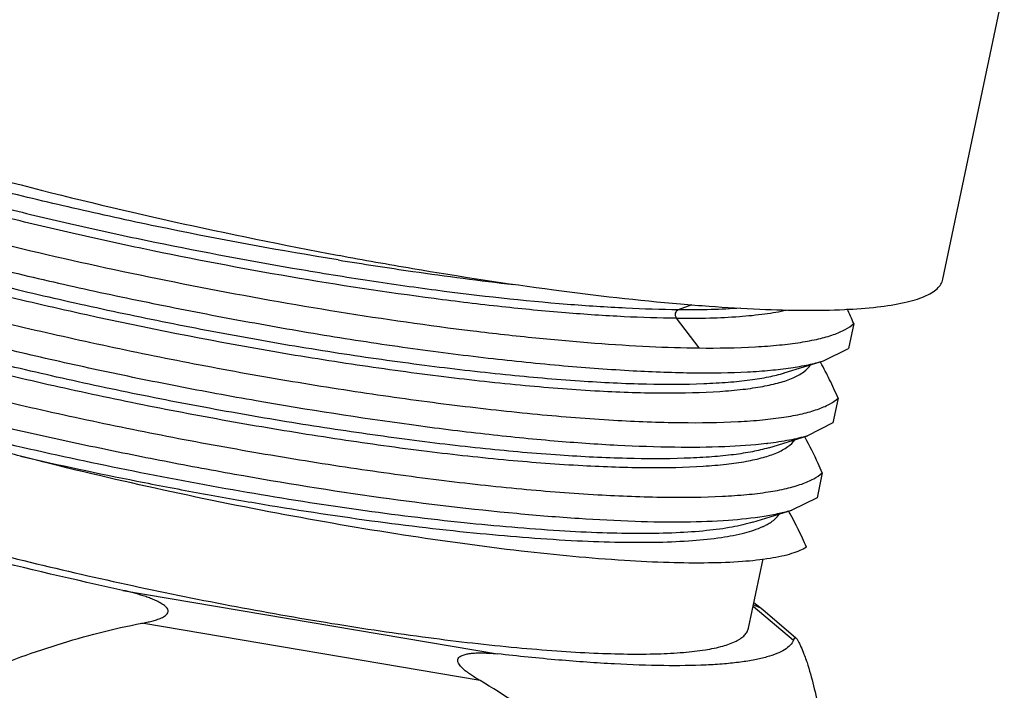
# Model space of a CAD drawing. Units: millimetres. Extents: x 1223 to 1520, y 481 to 691.
# Drawn here: x 1259 to 1278, y 536 to 549 of the extents above; entities that cross this region are included whole.
import ezdxf

# ---------------------------------------------------------------- set-up
doc = ezdxf.new("R2010")
doc.units = ezdxf.units.MM
doc.header["$LTSCALE"] = 65.395
doc.layers.get('0').update_dxf_attribs({"linetype": 'CONTINUOUS', "lineweight": 30})

msp = doc.modelspace()

# ---------------------------------------------------------------- linework, layer by layer
at = {"color": 7, "linetype": 'Continuous'}
for p, q in [((1277.133, 544.37), (1278.328, 550.042)), ((1271.993, 543.782), (1272.256, 543.878)), ((1272.393, 543.033), (1271.957, 543.611)), ((1275.401, 543.509), (1275.299, 543.026)), ((1274.811, 542.782), (1275.299, 543.026)), ((1274.05, 542.549), (1274.811, 542.783)), ((1274.756, 542.749), (1274.747, 542.764)), ((1274.758, 542.745), (1274.756, 542.749)), ((1275.095, 542.057), (1274.993, 541.574)), ((1274.993, 541.574), (1274.502, 541.326)), ((1273.747, 541.094), (1274.502, 541.326)), ((1274.451, 541.294), (1274.443, 541.309)), ((1274.453, 541.291), (1274.451, 541.294)), ((1273.747, 541.094), (1273.704, 541.081)), ((1273.733, 541.176), (1273.719, 541.174)), ((1274.789, 540.606), (1274.687, 540.121)), ((1274.687, 540.121), (1274.198, 539.877)), ((1273.44, 539.645), (1274.199, 539.878)), ((1274.142, 539.845), (1274.133, 539.86)), ((1273.354, 537.582), (1273.638, 538.932)), ((1261.191, 538.317), (1268.473, 537.083)), ((1273.444, 538.013), (1274.228, 537.348)), ((1273.63, 537.94), (1273.458, 538.078)), ((1273.64, 537.932), (1273.63, 537.94)), ((1274.27, 537.397), (1273.64, 537.932)), ((1268.135, 536.563), (1261.557, 537.678))]:
    msp.add_line(p, q, dxfattribs=at)
for centre, radius, start, end in [((1278.306, 624.251), 80.55, 260.7624, 261.80696), ((1281.857, 633.194), 89.879, 259.44492, 260.37091), ((1276.297, 609.852), 66.012, 261.75149, 263.4684), ((1275.589, 584.942), 41.205, 265.047, 265.827), ((1268.395, 540.515), 7.619, 23.1374, 25.4808), ((1272.819, 548.761), 7.64, 276.6308, 276.7675), ((1269.39, 537.138), 5.469, 29.2206, 29.666), ((1273.342, 537.577), 0.464, 61.8377, 76.7917), ((1273.346, 537.585), 0.455, 51.2724, 61.7513)]:
    msp.add_arc(centre, radius, start, end, dxfattribs=at)
for points, knots in [([(1253.678, 547.891), (1254.064, 547.748), (1254.878, 547.463), (1256.652, 546.898), (1259.088, 546.216), (1262.178, 545.473), (1264.312, 545.037), (1265.393, 544.835)], [0, 0, 0, 0, 0.101806, 0.21358, 0.460761, 0.727868, 1, 1, 1, 1]), ([(1252.957, 547.689), (1253.171, 547.582), (1253.653, 547.367), (1254.457, 547.057), (1255.401, 546.736), (1256.469, 546.407), (1257.646, 546.075), (1258.913, 545.746), (1260.25, 545.426), (1262.111, 545.021), (1264, 544.664), (1265.884, 544.356), (1267.664, 544.1), (1269.355, 543.914), (1270.93, 543.81), (1271.652, 543.786), (1271.993, 543.782)], [0, 0, 0, 0, 0.036731, 0.081032, 0.132346, 0.1899, 0.252831, 0.320191, 0.390967, 0.464091, 0.612853, 0.686231, 0.757448, 0.889087, 0.947577, 1, 1, 1, 1]), ([(1265.375, 544.745), (1264.264, 544.925), (1262.608, 545.229), (1260.436, 545.699), (1258.87, 546.07), (1257.392, 546.451), (1256.028, 546.837), (1254.804, 547.221), (1254.043, 547.49), (1253.691, 547.624)], [0, 0, 0, 0, 0.280257, 0.418956, 0.553287, 0.680783, 0.799111, 0.906158, 1, 1, 1, 1]), ([(1271.957, 543.611), (1271.616, 543.614), (1270.894, 543.637), (1269.761, 543.714), (1268.529, 543.833), (1266.744, 544.049), (1264.418, 544.402), (1262.076, 544.851), (1260.215, 545.259), (1258.479, 545.671), (1256.852, 546.104), (1255.365, 546.566), (1254.422, 546.889), (1253.618, 547.198), (1253.135, 547.412), (1252.921, 547.517)], [0, 0, 0, 0, 0.052431, 0.110909, 0.174583, 0.242548, 0.387153, 0.535922, 0.609051, 0.679826, 0.810107, 0.86768, 0.91901, 0.963304, 1, 1, 1, 1]), ([(1253.487, 546.654), (1254.086, 546.428), (1255.046, 546.106), (1256.397, 545.703), (1257.966, 545.269), (1260.072, 544.754), (1262.699, 544.204), (1265.356, 543.727), (1267.534, 543.414), (1269.194, 543.229), (1270.339, 543.127), (1271.397, 543.059), (1272.073, 543.037), (1272.394, 543.033)], [0, 0, 0, 0, 0.099534, 0.157079, 0.218923, 0.352439, 0.493635, 0.635661, 0.771638, 0.835301, 0.895037, 0.950159, 1, 1, 1, 1]), ([(1252.65, 546.235), (1252.774, 546.174), (1253.041, 546.05), (1253.65, 545.795), (1254.543, 545.467), (1255.757, 545.073), (1257.138, 544.672), (1258.656, 544.279), (1260.275, 543.901), (1261.959, 543.543), (1263.67, 543.216), (1265.369, 542.931), (1267.02, 542.698), (1268.583, 542.515), (1270.024, 542.389), (1271.31, 542.324), (1272.273, 542.326), (1272.943, 542.364), (1273.365, 542.407), (1273.731, 542.465), (1273.953, 542.518), (1274.053, 542.549)], [0, 0, 0, 0, 0.018888, 0.040351, 0.090383, 0.149063, 0.215157, 0.287243, 0.363717, 0.442868, 0.522954, 0.602194, 0.678828, 0.751178, 0.817674, 0.876881, 0.927557, 0.949394, 0.968777, 0.98565, 1, 1, 1, 1]), ([(1252.615, 546.065), (1252.887, 545.931), (1253.512, 545.661), (1254.567, 545.275), (1255.824, 544.87), (1257.255, 544.461), (1258.824, 544.059), (1261.08, 543.538), (1263.397, 543.078), (1265.719, 542.704), (1267.393, 542.475), (1268.965, 542.302), (1270.398, 542.191), (1271.661, 542.148), (1272.592, 542.168), (1273.227, 542.223), (1273.615, 542.279), (1273.942, 542.35), (1274.136, 542.415), (1274.221, 542.452)], [0, 0, 0, 0, 0.041042, 0.092196, 0.152369, 0.220122, 0.293906, 0.372053, 0.534034, 0.614095, 0.691037, 0.763047, 0.828501, 0.885997, 0.934285, 0.954645, 0.972383, 0.987481, 1, 1, 1, 1]), ([(1253.385, 546.171), (1253.738, 546.038), (1254.503, 545.771), (1255.73, 545.386), (1257.097, 544.994), (1258.58, 544.61), (1260.151, 544.241), (1261.78, 543.894), (1263.436, 543.572), (1265.089, 543.281), (1266.707, 543.034), (1268.261, 542.835), (1269.721, 542.686), (1271.059, 542.587), (1272.251, 542.542), (1273.142, 542.552), (1273.765, 542.596), (1274.161, 542.642), (1274.505, 542.701), (1274.715, 542.753), (1274.811, 542.783)], [0, 0, 0, 0, 0.051864, 0.111068, 0.176534, 0.247061, 0.321352, 0.398047, 0.475729, 0.552963, 0.628325, 0.70044, 0.767986, 0.829736, 0.884598, 0.931672, 0.952071, 0.970285, 0.986264, 1, 1, 1, 1]), ([(1253.181, 545.203), (1253.564, 545.058), (1254.396, 544.766), (1256.275, 544.18), (1258.356, 543.639), (1260.583, 543.131), (1262.354, 542.764), (1264.141, 542.435), (1265.904, 542.152), (1267.604, 541.92), (1269.205, 541.741), (1270.672, 541.623), (1271.973, 541.572), (1272.94, 541.584), (1273.608, 541.631), (1274.026, 541.681), (1274.384, 541.746), (1274.681, 541.828), (1274.917, 541.926), (1275.045, 542.011), (1275.095, 542.057)], [0, 0, 0, 0, 0.054901, 0.118022, 0.263419, 0.342628, 0.423939, 0.5056, 0.585864, 0.663013, 0.7354, 0.801505, 0.859982, 0.909676, 0.930942, 0.949702, 0.96592, 0.979621, 0.990905, 1, 1, 1, 1]), ([(1273.703, 541.081), (1273.6, 541.052), (1273.373, 541.001), (1273.001, 540.946), (1272.572, 540.907), (1271.895, 540.874), (1270.927, 540.877), (1269.636, 540.941), (1268.195, 541.069), (1266.634, 541.256), (1264.989, 541.494), (1263.296, 541.776), (1261.593, 542.1), (1259.919, 542.458), (1258.311, 542.839), (1256.804, 543.23), (1255.431, 543.625), (1254.224, 544.016), (1253.21, 544.393), (1252.608, 544.655), (1252.345, 544.785)], [0, 0, 0, 0, 0.014707, 0.031921, 0.051619, 0.073743, 0.124875, 0.184373, 0.25105, 0.323472, 0.400055, 0.479138, 0.558993, 0.637858, 0.714005, 0.785775, 0.85159, 0.910007, 0.959796, 1, 1, 1, 1]), ([(1273.701, 541.172), (1273.432, 541.141), (1272.84, 541.102), (1271.876, 541.094), (1270.769, 541.133), (1269.537, 541.219), (1268.2, 541.355), (1266.267, 541.598), (1264.27, 541.91), (1262.243, 542.284), (1260.72, 542.596), (1259.234, 542.931), (1257.386, 543.381), (1255.664, 543.851), (1254.101, 544.348), (1253.403, 544.595), (1253.079, 544.719)], [0, 0, 0, 0, 0.038543, 0.08457, 0.137468, 0.196462, 0.260664, 0.329097, 0.474348, 0.548892, 0.623153, 0.695963, 0.766171, 0.894417, 0.950488, 1, 1, 1, 1]), ([(1252.308, 544.614), (1252.435, 544.551), (1252.71, 544.423), (1253.337, 544.16), (1254.258, 543.821), (1255.513, 543.419), (1256.942, 543.013), (1258.508, 542.61), (1260.177, 542.221), (1261.908, 541.86), (1263.661, 541.536), (1265.395, 541.255), (1267.066, 541.023), (1268.638, 540.85), (1270.073, 540.741), (1271.337, 540.697), (1272.268, 540.714), (1272.905, 540.767), (1273.295, 540.822), (1273.625, 540.895), (1273.821, 540.959), (1273.907, 540.996)], [0, 0, 0, 0, 0.019204, 0.041089, 0.092228, 0.152267, 0.219885, 0.293598, 0.37167, 0.452254, 0.533496, 0.613496, 0.690384, 0.762414, 0.827971, 0.885548, 0.93385, 0.954264, 0.972099, 0.987331, 1, 1, 1, 1]), ([(1266.823, 544.581), (1267.735, 544.426), (1269.467, 544.161), (1271.207, 543.962), (1272.031, 543.891)], [0, 0, 0, 0, 0.527878, 1, 1, 1, 1]), ([(1272.591, 543.846), (1272.918, 543.822), (1273.538, 543.785), (1274.414, 543.762), (1275.179, 543.773), (1275.825, 543.819), (1276.284, 543.888), (1276.585, 543.965), (1276.763, 544.028), (1276.908, 544.099), (1277.02, 544.178), (1277.098, 544.268), (1277.126, 544.336), (1277.133, 544.37)], [0, 0, 0, 0, 0.208367, 0.394587, 0.556994, 0.694304, 0.805778, 0.851843, 0.891627, 0.925459, 0.953947, 0.978192, 1, 1, 1, 1]), ([(1252.875, 543.75), (1253.258, 543.604), (1254.09, 543.311), (1255.431, 542.897), (1256.932, 542.481), (1258.559, 542.069), (1260.276, 541.675), (1262.048, 541.312), (1263.835, 540.985), (1265.598, 540.701), (1267.298, 540.465), (1268.899, 540.287), (1270.366, 540.173), (1271.667, 540.122), (1272.634, 540.131), (1273.302, 540.177), (1273.72, 540.226), (1274.078, 540.293), (1274.375, 540.376), (1274.611, 540.474), (1274.739, 540.56), (1274.789, 540.606)], [0, 0, 0, 0, 0.054903, 0.118008, 0.188, 0.26341, 0.342618, 0.423923, 0.505581, 0.585839, 0.662978, 0.735366, 0.801482, 0.859956, 0.909623, 0.930875, 0.949637, 0.965874, 0.9796, 0.9909, 1, 1, 1, 1]), ([(1271.957, 543.611), (1271.947, 543.624), (1271.934, 543.658), (1271.932, 543.722), (1271.964, 543.773), (1271.993, 543.782)], [0, 0, 0, 0, 0.255258, 0.528819, 1, 1, 1, 1]), ([(1271.957, 543.611), (1272.172, 543.609), (1272.578, 543.613), (1273.152, 543.64), (1273.649, 543.689), (1273.954, 543.74), (1274.092, 543.77)], [0, 0, 0, 0, 0.300669, 0.568892, 0.802292, 1, 1, 1, 1]), ([(1271.993, 543.782), (1272.206, 543.78), (1272.608, 543.782), (1273.01, 543.8), (1273.2, 543.814)], [0, 0, 0, 0, 0.528088, 1, 1, 1, 1]), ([(1272.394, 543.033), (1272.759, 543.03), (1273.28, 543.037), (1273.938, 543.086), (1274.348, 543.136), (1274.7, 543.202), (1274.993, 543.283), (1275.225, 543.38), (1275.352, 543.464), (1275.401, 543.509)], [0, 0, 0, 0, 0.354559, 0.506358, 0.640336, 0.756189, 0.854102, 0.934843, 1, 1, 1, 1]), ([(1274.221, 542.452), (1274.294, 542.483), (1274.422, 542.55), (1274.528, 542.652), (1274.562, 542.705)], [0, 0, 0, 0, 0.55929, 1, 1, 1, 1]), ([(1275.095, 542.057), (1275.043, 542.178), (1274.937, 542.411), (1274.819, 542.637), (1274.758, 542.745)], [0, 0, 0, 0, 0.515778, 1, 1, 1, 1]), ([(1274.198, 539.877), (1274.116, 539.852), (1273.938, 539.806), (1273.527, 539.73), (1272.917, 539.666), (1272.079, 539.637), (1271.107, 539.653), (1270.016, 539.71), (1268.366, 539.846), (1266.13, 540.111), (1263.818, 540.484), (1261.909, 540.842), (1260.477, 541.133), (1259.075, 541.442), (1257.723, 541.768), (1256.442, 542.102), (1255.615, 542.337), (1255.216, 542.455)], [0, 0, 0, 0, 0.01338, 0.028671, 0.06496, 0.108624, 0.159201, 0.216094, 0.27857, 0.41682, 0.566392, 0.642865, 0.719045, 0.793868, 0.866292, 0.935333, 1, 1, 1, 1]), ([(1259.231, 541.098), (1258.594, 541.243), (1257.376, 541.539), (1256.168, 541.872), (1255.593, 542.042)], [0, 0, 0, 0, 0.521088, 1, 1, 1, 1]), ([(1259.2, 540.928), (1258.878, 541.011), (1258.094, 541.217), (1256.884, 541.557), (1255.999, 541.828), (1255.573, 541.965)], [0, 0, 0, 0, 0.264136, 0.644453, 1, 1, 1, 1]), ([(1251.162, 541.807), (1251.251, 541.733), (1251.464, 541.584), (1251.833, 541.369), (1252.285, 541.142), (1253.035, 540.807), (1254.149, 540.38), (1255.674, 539.875), (1257.405, 539.371), (1259.285, 538.883), (1261.256, 538.428), (1263.253, 538.021), (1265.213, 537.674), (1267.073, 537.398), (1268.534, 537.229), (1269.608, 537.14), (1270.326, 537.097), (1270.979, 537.077), (1271.56, 537.08), (1272.065, 537.106), (1272.49, 537.153), (1272.833, 537.222), (1273.065, 537.302), (1273.203, 537.38), (1273.277, 537.441), (1273.329, 537.508), (1273.348, 537.557), (1273.354, 537.582)], [0, 0, 0, 0, 0.015128, 0.033699, 0.055661, 0.080903, 0.140554, 0.210956, 0.289974, 0.375156, 0.463834, 0.553218, 0.640496, 0.722929, 0.797943, 0.831936, 0.863237, 0.891613, 0.91687, 0.938843, 0.957422, 0.972566, 0.984357, 0.989097, 0.993172, 0.996731, 1, 1, 1, 1]), ([(1274.502, 541.326), (1274.388, 541.291), (1274.133, 541.231), (1273.874, 541.193), (1273.733, 541.176)], [0, 0, 0, 0, 0.456957, 1, 1, 1, 1]), ([(1273.907, 540.996), (1273.981, 541.028), (1274.111, 541.095), (1274.22, 541.196), (1274.254, 541.249)], [0, 0, 0, 0, 0.560977, 1, 1, 1, 1]), ([(1274.789, 540.606), (1274.763, 540.667), (1274.66, 540.9), (1274.546, 541.128), (1274.453, 541.291)], [0, 0, 0, 0, 0.262416, 1, 1, 1, 1]), ([(1273.44, 539.645), (1273.309, 539.605), (1273.01, 539.537), (1272.511, 539.471), (1271.921, 539.431), (1271.244, 539.418), (1270.487, 539.433), (1269.336, 539.491), (1267.755, 539.628), (1265.728, 539.877), (1263.586, 540.216), (1261.405, 540.624), (1259.95, 540.933), (1259.231, 541.098)], [0, 0, 0, 0, 0.028734, 0.063771, 0.105023, 0.152267, 0.20514, 0.2632, 0.392823, 0.53662, 0.689479, 0.845829, 1, 1, 1, 1]), ([(1274.481, 539.158), (1274.44, 539.132), (1274.346, 539.084), (1274.184, 539.027), (1273.991, 538.977), (1273.673, 538.918), (1273.198, 538.869), (1272.542, 538.845), (1271.777, 538.854), (1270.561, 538.914), (1268.836, 539.079), (1266.583, 539.39), (1264.158, 539.81), (1261.674, 540.322), (1260.017, 540.717), (1259.2, 540.928)], [0, 0, 0, 0, 0.009284, 0.020317, 0.033175, 0.047887, 0.082903, 0.125312, 0.174784, 0.230878, 0.36075, 0.509587, 0.670696, 0.836753, 1, 1, 1, 1]), ([(1259.2, 540.926), (1259.952, 540.755), (1261.089, 540.512), (1262.614, 540.221), (1264.132, 539.951), (1265.971, 539.668), (1268.058, 539.421), (1269.672, 539.294), (1270.831, 539.252), (1271.579, 539.251), (1272.236, 539.28), (1272.796, 539.338), (1273.254, 539.423), (1273.52, 539.507), (1273.631, 539.558)], [0, 0, 0, 0, 0.158482, 0.238904, 0.319039, 0.475285, 0.621123, 0.750754, 0.807895, 0.85925, 0.904412, 0.943041, 0.974902, 1, 1, 1, 1]), ([(1273.718, 539.601), (1273.744, 539.615), (1273.832, 539.668), (1273.912, 539.739), (1273.951, 539.801)], [0, 0, 0, 0, 0.287094, 1, 1, 1, 1]), ([(1274.481, 539.158), (1274.456, 539.216), (1274.358, 539.436), (1274.25, 539.652), (1274.163, 539.808)], [0, 0, 0, 0, 0.261182, 1, 1, 1, 1]), ([(1261.191, 538.317), (1260.25, 538.522), (1258.436, 538.948), (1256.637, 539.439), (1255.774, 539.696)], [0, 0, 0, 0, 0.516749, 1, 1, 1, 1]), ([(1273.631, 539.558), (1273.639, 539.561), (1273.668, 539.575), (1273.697, 539.589), (1273.718, 539.601)], [0, 0, 0, 0, 0.258884, 1, 1, 1, 1]), ([(1261.557, 537.678), (1261.59, 537.684), (1261.655, 537.697), (1261.751, 537.72), (1261.846, 537.747), (1261.922, 537.775), (1261.98, 537.804), (1262.02, 537.829), (1262.054, 537.861), (1262.074, 537.905), (1262.063, 537.952), (1262.034, 537.991), (1261.997, 538.024), (1261.942, 538.062), (1261.868, 538.103), (1261.776, 538.144), (1261.681, 538.181), (1261.553, 538.224), (1261.39, 538.271), (1261.257, 538.303), (1261.191, 538.317)], [0, 0, 0, 0, 0.062865, 0.125419, 0.187535, 0.248947, 0.279236, 0.309047, 0.338104, 0.366265, 0.394932, 0.425177, 0.456292, 0.487812, 0.551359, 0.615234, 0.679251, 0.743344, 0.871631, 1, 1, 1, 1]), ([(1255.25, 535.159), (1255.748, 535.438), (1256.754, 535.975), (1258.305, 536.693), (1259.902, 537.289), (1261.001, 537.574), (1261.557, 537.678)], [0, 0, 0, 0, 0.251065, 0.501598, 0.751371, 1, 1, 1, 1]), ([(1274.228, 537.348), (1274.213, 537.312), (1274.163, 537.241), (1274.05, 537.155), (1273.896, 537.08), (1273.701, 537.016), (1273.465, 536.962), (1273.189, 536.918), (1272.873, 536.885), (1272.376, 536.854), (1271.663, 536.848), (1270.708, 536.883), (1269.628, 536.961), (1268.87, 537.038), (1268.473, 537.083)], [0, 0, 0, 0, 0.019614, 0.043046, 0.071731, 0.106405, 0.147412, 0.1949, 0.248878, 0.309272, 0.448745, 0.61178, 0.79639, 1, 1, 1, 1]), ([(1274.228, 537.348), (1274.231, 537.356), (1274.238, 537.37), (1274.249, 537.387), (1274.265, 537.397), (1274.277, 537.391), (1274.282, 537.387)], [0, 0, 0, 0, 0.326745, 0.578013, 0.767255, 1, 1, 1, 1]), ([(1274.282, 537.387), (1274.284, 537.385), (1274.293, 537.376), (1274.301, 537.364), (1274.307, 537.355)], [0, 0, 0, 0, 0.169617, 1, 1, 1, 1]), ([(1274.307, 537.355), (1274.316, 537.339), (1274.34, 537.295), (1274.382, 537.203), (1274.429, 537.088), (1274.474, 536.968), (1274.498, 536.896), (1274.508, 536.862)], [0, 0, 0, 0, 0.100886, 0.280728, 0.571899, 0.799157, 1, 1, 1, 1]), ([(1268.135, 536.563), (1268.079, 536.596), (1267.994, 536.648), (1267.886, 536.724), (1267.808, 536.787), (1267.748, 536.846), (1267.711, 536.902), (1267.695, 536.949), (1267.705, 536.994), (1267.733, 537.025), (1267.767, 537.046), (1267.817, 537.066), (1267.884, 537.083), (1267.966, 537.095), (1268.049, 537.101), (1268.134, 537.103), (1268.218, 537.102), (1268.332, 537.097), (1268.417, 537.089), (1268.473, 537.083)], [0, 0, 0, 0, 0.136989, 0.206402, 0.276579, 0.347496, 0.382859, 0.41649, 0.446357, 0.474215, 0.501968, 0.530033, 0.587042, 0.644954, 0.703444, 0.762325, 0.821482, 0.880844, 1, 1, 1, 1]), ([(1274.508, 536.862), (1274.555, 536.711), (1274.64, 536.392), (1274.786, 535.697), (1274.927, 534.739), (1275.052, 533.51), (1275.113, 532.657), (1275.139, 532.217)], [0, 0, 0, 0, 0.100768, 0.210896, 0.453692, 0.718962, 1, 1, 1, 1]), ([(1272.979, 532.157), (1272.629, 532.58), (1271.911, 533.409), (1270.758, 534.585), (1269.513, 535.662), (1268.608, 536.286), (1268.135, 536.563)], [0, 0, 0, 0, 0.250216, 0.500229, 0.750098, 1, 1, 1, 1])]:
    msp.add_open_spline(points, degree=3, knots=knots, dxfattribs=at)

doc.saveas('drawing.dxf')
